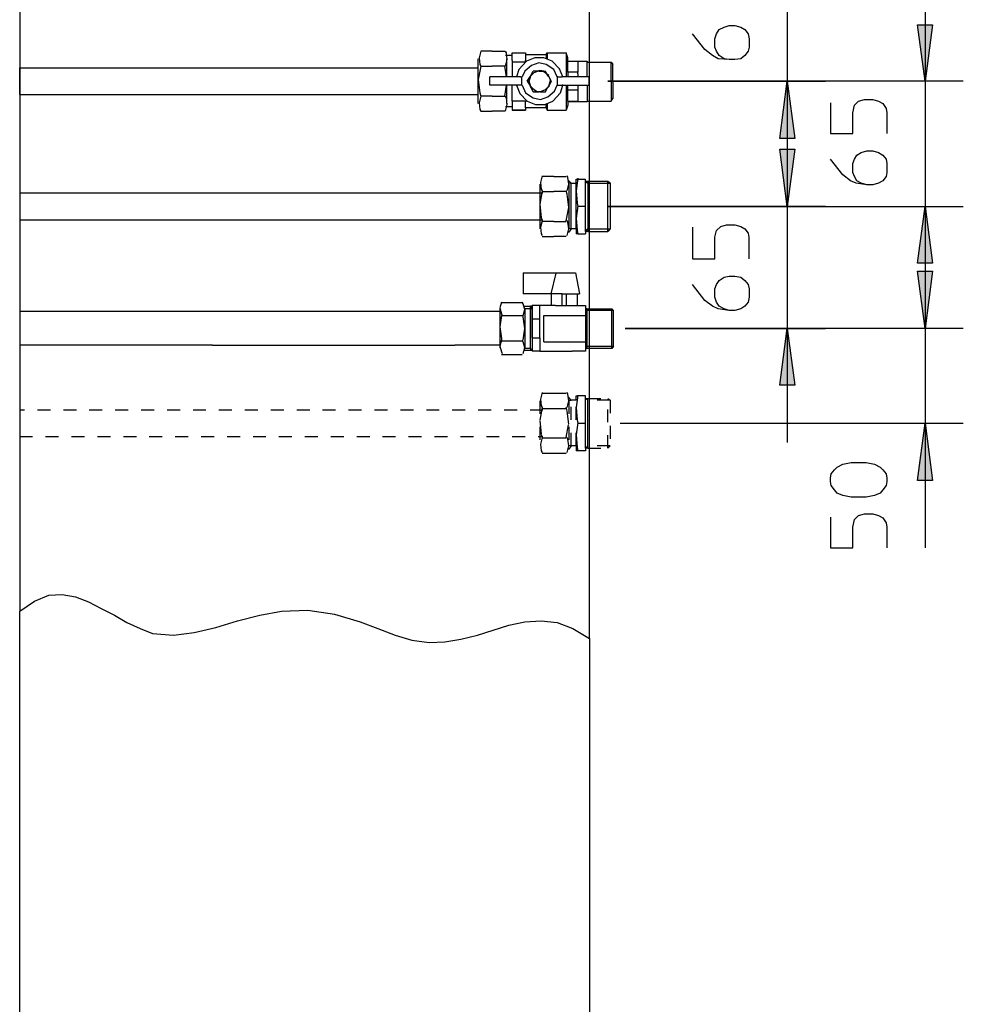
# Model space of a CAD drawing. Extents: x 0 to 595, y 0 to 842.
# Drawn here: x 138 to 220, y 236 to 322 of the extents above; entities that cross this region are included whole.
import ezdxf

# ---------------------------------------------------------------- set-up
doc = ezdxf.new("R2010")
doc.units = 0
for name, pattern in [('AI-LINETYPE-175', [2.268, 1.134, -1.134]), ('AI-LINETYPE-176', [2.268, 1.134, -1.134]), ('AI-LINETYPE-177', [2.268, 1.134, -1.134]), ('AI-LINETYPE-178', [2.268, 1.134, -1.134]), ('AI-LINETYPE-179', [2.268, 1.134, -1.134]), ('AI-LINETYPE-180', [2.268, 1.134, -1.134]), ('AI-LINETYPE-181', [2.268, 1.134, -1.134]), ('AI-LINETYPE-182', [2.268, 1.134, -1.134]), ('AI-LINETYPE-183', [2.268, 1.134, -1.134]), ('AI-LINETYPE-184', [2.268, 1.134, -1.134]), ('AI-LINETYPE-185', [2.268, 1.134, -1.134]), ('AI-LINETYPE-186', [2.268, 1.134, -1.134]), ('AI-LINETYPE-187', [2.268, 1.134, -1.134]), ('AI-LINETYPE-188', [2.268, 1.134, -1.134]), ('AI-LINETYPE-189', [2.268, 1.134, -1.134]), ('AI-LINETYPE-190', [2.268, 1.134, -1.134]), ('AI-LINETYPE-191', [2.268, 1.134, -1.134]), ('AI-LINETYPE-192', [2.268, 1.134, -1.134]), ('AI-LINETYPE-193', [2.268, 1.134, -1.134]), ('AI-LINETYPE-194', [2.268, 1.134, -1.134]), ('AI-LINETYPE-195', [2.268, 1.134, -1.134]), ('AI-LINETYPE-196', [2.268, 1.134, -1.134]), ('AI-LINETYPE-197', [2.268, 1.134, -1.134]), ('AI-LINETYPE-198', [2.268, 1.134, -1.134]), ('AI-LINETYPE-199', [2.268, 1.134, -1.134]), ('AI-LINETYPE-200', [2.268, 1.134, -1.134]), ('AI-LINETYPE-201', [2.268, 1.134, -1.134]), ('AI-LINETYPE-202', [2.268, 1.134, -1.134]), ('AI-LINETYPE-203', [2.268, 1.134, -1.134]), ('AI-LINETYPE-204', [2.268, 1.134, -1.134]), ('AI-LINETYPE-205', [2.268, 1.134, -1.134]), ('AI-LINETYPE-206', [2.268, 1.134, -1.134]), ('AI-LINETYPE-207', [2.268, 1.134, -1.134]), ('AI-LINETYPE-208', [2.268, 1.134, -1.134]), ('AI-LINETYPE-209', [2.268, 1.134, -1.134]), ('AI-LINETYPE-210', [2.268, 1.134, -1.134]), ('AI-LINETYPE-243', [2.268, 1.134, -1.134]), ('AI-LINETYPE-244', [2.268, 1.134, -1.134]), ('AI-LINETYPE-245', [2.268, 1.134, -1.134]), ('AI-LINETYPE-246', [2.268, 1.134, -1.134]), ('AI-LINETYPE-247', [2.268, 1.134, -1.134]), ('AI-LINETYPE-248', [2.268, 1.134, -1.134]), ('AI-LINETYPE-249', [2.268, 1.134, -1.134]), ('AI-LINETYPE-250', [2.268, 1.134, -1.134]), ('AI-LINETYPE-36', [2.268, 1.134, -1.134]), ('AI-LINETYPE-37', [2.268, 1.134, -1.134])]:
    doc.linetypes.add(name, pattern=pattern)
doc.layers.add('LIVELLO_1', color=7, linetype='CONTINUOUS')

# ---------------------------------------------------------------- blocks, each defined once
blk = doc.blocks.new('*U57')
at = {"layer": 'LIVELLO_1', "color": 7}
blk.add_solid([(204.647, 311.6), (203.993, 311.6), (204.647, 316.613)], dxfattribs=at)
at = {"layer": 'LIVELLO_1', "color": 7, "extrusion": (0, 0, -1)}
blk.add_solid([(-204.647, 311.6), (-204.647, 316.613), (-205.301, 311.6)], dxfattribs=at)
blk = doc.blocks.new('*U58')
at = {"layer": 'LIVELLO_1', "color": 7, "extrusion": (0, 0, -1)}
for points in [[(-216.71, 316.613), (-216.056, 321.555), (-216.71, 321.555)], [(-216.71, 316.613), (-216.71, 321.555), (-217.364, 321.555)]]:
    blk.add_solid(points, dxfattribs=at)
blk = doc.blocks.new('*U59')
at = {"layer": 'LIVELLO_1', "color": 7}
blk.add_solid([(216.71, 300.699), (216.056, 300.699), (216.71, 305.641)], dxfattribs=at)
at = {"layer": 'LIVELLO_1', "color": 7, "extrusion": (0, 0, -1)}
blk.add_solid([(-216.71, 300.699), (-216.71, 305.641), (-217.364, 300.699)], dxfattribs=at)
blk = doc.blocks.new('*U60')
at = {"layer": 'LIVELLO_1', "color": 7, "extrusion": (0, 0, -1)}
for points in [[(-204.647, 305.641), (-203.993, 310.655), (-204.647, 310.655)], [(-204.647, 305.641), (-204.647, 310.655), (-205.301, 310.655)]]:
    blk.add_solid(points, dxfattribs=at)
blk = doc.blocks.new('*U61')
at = {"layer": 'LIVELLO_1', "color": 7}
blk.add_solid([(204.647, 290.017), (203.993, 290.017), (204.647, 294.959)], dxfattribs=at)
at = {"layer": 'LIVELLO_1', "color": 7, "extrusion": (0, 0, -1)}
blk.add_solid([(-204.647, 290.017), (-204.647, 294.959), (-205.301, 290.017)], dxfattribs=at)
blk = doc.blocks.new('*U62')
at = {"layer": 'LIVELLO_1', "color": 7, "extrusion": (0, 0, -1)}
for points in [[(-216.71, 294.959), (-216.056, 299.973), (-216.71, 299.973)], [(-216.71, 294.959), (-216.71, 299.973), (-217.364, 299.973)]]:
    blk.add_solid(points, dxfattribs=at)
blk = doc.blocks.new('*U63')
at = {"layer": 'LIVELLO_1', "color": 7}
blk.add_solid([(216.71, 281.659), (216.056, 281.659), (216.71, 286.675)], dxfattribs=at)
at = {"layer": 'LIVELLO_1', "color": 7, "extrusion": (0, 0, -1)}
blk.add_solid([(-216.71, 281.659), (-216.71, 286.675), (-217.364, 281.659)], dxfattribs=at)

msp = doc.modelspace()

# ---------------------------------------------------------------- linework, layer by layer
at = {"layer": 'LIVELLO_1', "color": 7}
for points in [[(137.502, 382.232), (137.502, 278.026)], [(187.353, 278.245), (187.353, 382.231)], [(216.71, 349.023), (216.71, 339.067), (216.71, 327.368), (216.71, 317.413)], [(204.647, 337.396), (204.647, 327.368), (204.647, 316.613), (204.647, 306.658)], [(216.71, 326.569), (216.71, 316.613), (216.71, 305.64), (216.71, 295.686)], [(199.561, 318.503), (199.125, 318.576), (198.688, 318.865), (198.471, 319.229), (198.326, 319.593), (198.326, 320.319), (198.471, 320.756), (198.688, 321.119), (199.125, 321.337), (199.561, 321.481), (200.069, 321.481), (200.579, 321.337), (200.941, 321.119), (201.232, 320.756), (201.305, 320.319), (201.305, 319.593), (201.232, 319.229), (200.941, 318.865), (200.579, 318.576), (200.069, 318.503), (199.561, 318.503), (198.617, 318.576), (198.107, 318.865), (197.454, 319.375), (196.363, 320.756)], [(216.71, 316.613), (216.056, 321.555), (217.364, 321.555), (216.71, 316.613)], [(177.833, 319.229), (177.687, 318.648), (177.76, 318.066), (177.833, 317.921)], [(178.85, 319.229), (177.833, 319.229)], [(178.85, 319.229), (179.94, 319.229)], [(180.013, 317.922), (180.159, 318.503), (180.086, 319.084), (180.013, 319.229)], [(180.594, 318.866), (180.013, 318.866)], [(180.086, 318.866), (180.086, 318.866)], [(180.594, 319.084), (181.757, 319.084)], [(180.594, 318.43), (180.594, 318.866), (180.594, 319.084), (181.757, 319.084)], [(181.757, 319.084), (181.757, 318.938), (181.757, 318.43)], [(181.757, 318.938), (183.574, 318.938)], [(183.574, 318.938), (183.646, 319.084), (183.646, 318.576)], [(183.574, 318.938), (183.574, 318.576)], [(183.646, 319.084), (185.317, 319.084)], [(185.463, 318.648), (185.317, 319.084)], [(185.318, 319.084), (185.318, 316.977)], [(177.615, 314.651), (177.615, 318.575)], [(177.833, 317.922), (177.615, 316.759), (177.76, 315.596), (177.833, 315.306)], [(177.833, 317.922), (178.85, 317.922)], [(179.94, 317.922), (178.85, 317.922)], [(180.086, 316.977), (179.94, 317.922)], [(180.086, 318.575), (180.086, 316.977)], [(180.594, 318.43), (180.594, 318.285)], [(181.757, 318.285), (180.594, 318.285)], [(180.594, 318.285), (180.594, 316.977)], [(183.283, 318.648), (182.556, 318.648), (181.829, 318.357), (181.176, 317.63), (180.957, 316.978)], [(184.519, 316.977), (184.228, 317.631), (183.574, 318.066), (182.919, 318.212), (182.267, 317.994), (181.685, 317.485), (181.466, 316.977)], [(181.757, 318.285), (181.757, 318.43)], [(181.757, 318.285), (181.757, 318.285)], [(185.027, 316.977), (184.736, 317.704), (184.083, 318.356), (183.356, 318.647), (183.283, 318.647)], [(185.463, 318.357), (185.463, 318.648)], [(185.463, 318.357), (186.335, 318.357)], [(185.463, 318.357), (185.463, 318.357)], [(185.463, 317.413), (185.463, 318.356), (186.335, 318.356)], [(186.335, 318.357), (186.335, 318.357)], [(186.335, 318.357), (187.134, 318.357), (187.134, 318.285)], [(186.335, 318.357), (186.335, 317.413)], [(187.134, 316.977), (187.134, 318.285)], [(187.134, 318.285), (189.242, 318.285), (189.387, 318.066)], [(189.242, 316.613), (189.242, 318.284)], [(189.387, 316.613), (189.387, 318.066)], [(137.502, 317.776), (177.615, 317.776)], [(137.502, 315.45), (137.502, 317.776)], [(181.902, 316.613), (182.193, 317.05)], [(182.193, 317.05), (182.047, 316.54), (182.193, 316.178)], [(182.193, 317.05), (182.047, 316.613)], [(182.993, 317.559), (182.483, 317.34), (182.193, 317.049)], [(182.993, 317.559), (182.483, 317.34), (182.193, 317.049)], [(182.193, 317.05), (182.411, 317.485)], [(182.193, 317.05), (182.193, 317.05)], [(182.193, 317.05), (182.193, 317.05)], [(182.92, 317.485), (182.411, 317.485)], [(182.92, 317.485), (182.993, 317.485)], [(183.792, 317.122), (183.283, 317.485), (182.993, 317.559)], [(183.792, 317.05), (183.356, 317.485), (182.993, 317.559)], [(182.993, 317.485), (182.993, 317.485)], [(182.993, 317.485), (183.5, 317.485)], [(183.719, 317.05), (183.501, 317.485)], [(183.719, 317.05), (183.792, 317.05)], [(184.01, 316.613), (183.792, 317.05)], [(183.792, 317.05), (183.792, 317.05)], [(183.792, 316.178), (183.937, 316.687), (183.792, 317.05)], [(183.792, 316.178), (183.937, 316.687), (183.792, 317.05)], [(186.335, 317.268), (186.335, 317.413), (185.463, 317.413), (185.463, 316.977)], [(186.335, 317.268), (186.335, 316.977)], [(178.632, 316.25), (178.632, 316.977)], [(178.996, 316.977), (178.632, 316.977)], [(178.996, 316.25), (178.632, 316.25)], [(180.958, 316.977), (178.996, 316.977)], [(181.394, 316.25), (181.32, 316.25), (180.958, 316.25), (178.996, 316.25)], [(179.94, 315.306), (180.086, 316.249)], [(180.086, 316.25), (180.086, 314.651)], [(180.594, 314.869), (180.594, 316.249)], [(180.958, 316.977), (180.958, 316.977)], [(181.321, 316.977), (180.958, 316.977)], [(180.958, 316.25), (181.249, 315.522), (181.902, 314.87), (182.629, 314.579), (182.703, 314.579)], [(181.321, 316.977), (181.394, 316.977)], [(181.466, 316.25), (181.393, 316.25)], [(181.394, 316.977), (181.466, 316.977)], [(181.394, 316.977), (181.394, 316.25)], [(181.394, 316.977), (181.394, 316.977)], [(181.394, 316.25), (181.394, 316.25)], [(181.466, 316.25), (181.757, 315.596), (182.411, 315.16), (183.065, 315.015), (183.719, 315.232), (184.3, 315.741), (184.518, 316.25)], [(181.902, 316.613), (182.193, 316.178)], [(182.048, 316.613), (182.194, 316.178)], [(182.702, 314.579), (183.429, 314.579), (184.155, 314.87), (184.809, 315.596), (185.027, 316.25)], [(184.01, 316.613), (183.792, 316.178)], [(184.591, 316.977), (184.519, 316.977)], [(184.519, 316.977), (184.519, 316.977), (184.519, 316.25)], [(184.591, 316.25), (184.519, 316.25)], [(184.519, 316.25), (184.519, 316.25)], [(184.591, 316.977), (184.664, 316.977), (184.955, 316.977)], [(184.591, 316.25), (184.664, 316.25), (184.955, 316.25)], [(185.027, 316.977), (184.955, 316.977)], [(185.027, 316.25), (184.955, 316.25)], [(186.989, 316.977), (185.027, 316.977)], [(185.027, 316.25), (186.989, 316.25)], [(185.318, 316.25), (185.318, 314.069)], [(185.463, 314.869), (185.463, 315.813), (185.463, 316.249)], [(186.335, 316.25), (186.335, 315.959), (186.335, 315.813), (186.335, 314.87)], [(187.28, 316.977), (186.989, 316.977)], [(186.989, 316.25), (187.28, 316.25)], [(187.134, 316.25), (187.134, 314.87)], [(187.28, 316.977), (187.28, 316.25)], [(188.951, 316.613), (207.99, 316.613)], [(220.053, 316.613), (188.951, 316.613)], [(189.242, 316.613), (189.242, 314.869)], [(189.387, 316.613), (189.387, 315.088)], [(204.647, 316.613), (205.301, 311.6), (203.993, 311.6), (204.647, 316.613)], [(137.502, 315.45), (177.615, 315.45)], [(182.193, 316.104), (182.193, 316.178)], [(182.193, 316.178), (182.629, 315.741), (182.992, 315.669)], [(182.193, 316.104), (182.411, 315.669)], [(182.193, 316.104), (182.193, 316.104)], [(182.193, 316.104), (182.702, 315.742), (182.992, 315.669)], [(182.411, 315.669), (182.92, 315.669)], [(182.993, 315.669), (182.919, 315.669)], [(182.993, 315.669), (183.5, 315.887), (183.792, 316.178)], [(182.993, 315.669), (183.5, 315.887), (183.792, 316.178)], [(182.993, 315.669), (183.5, 315.669)], [(182.993, 315.669), (182.993, 315.669)], [(183.501, 315.669), (183.719, 316.104), (183.792, 316.104)], [(183.792, 316.178), (183.792, 316.104)], [(186.335, 315.813), (185.463, 315.813)], [(204.647, 315.596), (204.647, 305.64), (204.647, 294.959), (204.647, 285.003)], [(177.833, 315.306), (177.687, 314.724), (177.76, 314.143), (177.833, 313.997)], [(178.85, 315.306), (177.833, 315.306)], [(178.85, 315.306), (179.94, 315.306)], [(180.013, 313.997), (180.159, 314.579), (180.086, 315.16), (180.013, 315.306)], [(181.757, 314.869), (180.594, 314.869)], [(180.594, 314.869), (180.594, 314.796), (180.594, 314.36)], [(181.757, 314.869), (181.757, 314.869)], [(181.757, 314.869), (181.757, 314.796)], [(181.757, 314.288), (181.757, 314.796)], [(183.574, 314.288), (183.574, 314.579)], [(183.646, 314.651), (183.646, 314.069)], [(185.463, 314.506), (185.317, 314.07)], [(185.463, 314.869), (185.463, 314.796), (185.463, 314.507)], [(185.463, 314.869), (186.335, 314.869)], [(186.335, 314.797), (185.463, 314.797)], [(186.335, 314.797), (186.335, 314.869)], [(187.134, 314.869), (187.134, 314.796), (186.335, 314.796)], [(187.134, 314.869), (189.242, 314.869)], [(189.242, 314.869), (189.387, 315.087)], [(208.426, 314.724), (208.426, 312.036), (210.388, 312.036), (210.388, 313.852), (210.533, 314.506), (210.897, 314.87), (211.405, 315.015), (212.132, 315.015), (212.64, 314.87), (213.004, 314.652), (213.295, 314.216), (213.367, 313.852), (213.367, 312.036)], [(177.833, 313.997), (178.85, 313.997)], [(179.94, 313.997), (178.85, 313.997)], [(180.594, 314.36), (180.013, 314.36)], [(180.086, 314.36), (180.086, 314.36)], [(180.594, 314.36), (180.594, 314.069)], [(181.757, 314.07), (180.594, 314.07)], [(180.594, 314.07), (181.757, 314.07)], [(180.594, 314.07), (180.594, 314.07)], [(181.757, 314.288), (181.757, 314.07)], [(183.574, 314.288), (181.757, 314.288)], [(181.757, 314.07), (181.757, 314.07)], [(183.574, 314.288), (183.646, 314.07)], [(183.646, 314.07), (185.317, 314.07)], [(204.647, 305.641), (203.993, 310.655), (205.301, 310.655), (204.647, 305.641)], [(211.624, 307.53), (211.115, 307.676), (210.751, 307.893), (210.534, 308.257), (210.389, 308.62), (210.389, 309.419), (210.534, 309.782), (210.751, 310.146), (211.115, 310.364), (211.624, 310.509), (212.132, 310.509), (212.641, 310.364), (213.004, 310.146), (213.294, 309.782), (213.368, 309.419), (213.368, 308.62), (213.294, 308.257), (213.004, 307.893), (212.641, 307.676), (212.132, 307.53), (211.624, 307.53), (210.68, 307.676), (210.17, 307.893), (209.517, 308.402), (208.426, 309.782)], [(182.993, 307.603), (182.993, 303.679)], [(183.21, 308.329), (183.065, 307.748), (183.137, 307.166), (183.21, 307.021)], [(184.228, 308.257), (183.21, 308.257)], [(184.228, 308.257), (185.317, 308.257)], [(185.391, 307.021), (185.537, 307.604), (185.463, 308.185), (185.391, 308.329)], [(185.536, 307.894), (185.463, 307.894)], [(185.536, 307.894), (185.754, 307.676), (186.19, 307.676), (186.19, 308.039)], [(185.754, 307.676), (185.536, 307.676)], [(185.536, 307.603), (185.536, 303.679)], [(185.754, 303.679), (185.754, 307.676)], [(186.335, 308.111), (186.189, 307.021), (186.262, 305.932), (186.335, 305.641)], [(186.19, 308.039), (186.336, 308.039)], [(186.19, 303.679), (186.19, 307.676)], [(186.335, 308.039), (186.989, 308.039)], [(186.989, 307.82), (186.989, 308.038)], [(187.207, 307.82), (186.989, 307.82)], [(186.989, 303.46), (186.989, 307.82)], [(186.989, 307.82), (187.207, 307.676), (189.169, 307.676), (189.169, 303.679)], [(187.207, 307.82), (187.207, 303.461), (188.951, 303.461)], [(189.169, 307.676), (188.951, 307.82), (187.208, 307.82)], [(188.951, 303.46), (188.951, 307.82)], [(183.283, 306.803), (137.502, 306.803)], [(137.502, 306.803), (137.502, 304.478), (183.283, 304.478)], [(183.21, 307.021), (182.992, 305.858), (183.137, 304.696), (183.21, 304.405)], [(183.21, 306.948), (184.228, 306.948)], [(185.318, 306.948), (184.228, 306.948)], [(185.318, 304.405), (185.536, 305.568), (185.391, 306.73), (185.318, 307.021)], [(186.335, 305.713), (186.189, 304.623), (186.262, 303.533), (186.335, 303.242)], [(186.989, 305.641), (186.335, 305.641)], [(186.335, 305.641), (186.335, 305.641)], [(188.951, 305.641), (220.053, 305.641)], [(207.99, 305.641), (188.951, 305.641)], [(216.71, 305.641), (217.364, 300.699), (216.056, 300.699), (216.71, 305.641)], [(216.71, 304.986), (216.71, 294.959), (216.71, 286.675), (216.71, 275.774)], [(183.21, 304.405), (183.065, 303.823), (183.137, 303.242), (183.21, 303.097)], [(184.228, 304.333), (183.21, 304.333)], [(184.228, 304.333), (185.317, 304.333)], [(185.391, 303.097), (185.537, 303.679), (185.463, 304.26), (185.391, 304.406)], [(185.536, 303.388), (185.463, 303.388)], [(185.754, 303.679), (185.536, 303.388)], [(185.754, 303.679), (185.536, 303.679)], [(186.19, 303.679), (185.754, 303.679)], [(186.19, 303.679), (186.19, 303.242)], [(186.989, 303.46), (187.207, 303.678)], [(186.989, 303.46), (186.989, 303.242)], [(187.207, 303.46), (186.989, 303.46)], [(187.207, 303.679), (189.169, 303.679), (188.951, 303.46)], [(196.363, 303.824), (196.363, 301.062), (198.325, 301.062), (198.325, 302.952), (198.47, 303.533), (198.834, 303.896), (199.342, 304.042), (200.069, 304.042), (200.578, 303.896), (200.941, 303.678), (201.232, 303.314), (201.304, 302.952), (201.304, 301.062)], [(183.21, 303.024), (184.228, 303.024)], [(185.318, 303.024), (184.228, 303.024)], [(186.335, 303.242), (186.189, 303.242)], [(186.335, 303.242), (186.989, 303.242)], [(181.539, 299.827), (181.539, 298.011)], [(184.01, 298.011), (184.446, 299.826), (181.539, 299.826)], [(184.446, 299.827), (186.117, 299.827)], [(186.117, 299.827), (186.48, 298.011)], [(216.71, 294.959), (216.056, 299.973), (217.364, 299.973), (216.71, 294.959)], [(199.561, 296.557), (199.125, 296.703), (198.688, 296.92), (198.471, 297.284), (198.326, 297.72), (198.326, 298.447), (198.471, 298.81), (198.688, 299.173), (199.125, 299.464), (199.561, 299.536), (200.069, 299.536), (200.579, 299.464), (200.941, 299.173), (201.232, 298.81), (201.305, 298.447), (201.305, 297.72), (201.232, 297.284), (200.941, 296.92), (200.579, 296.703), (200.069, 296.557), (199.561, 296.557), (198.617, 296.703), (198.107, 296.92), (197.454, 297.429), (196.363, 298.81)], [(179.65, 297.283), (179.504, 296.775), (179.65, 296.267), (179.723, 296.121)], [(181.539, 296.121), (181.684, 296.629), (181.539, 297.139), (181.466, 297.283)], [(184.01, 298.011), (181.539, 298.011)], [(184.955, 298.011), (184.009, 298.011), (184.009, 296.992)], [(184.955, 296.993), (184.955, 298.011)], [(184.955, 298.011), (185.317, 298.011), (185.317, 296.992)], [(185.318, 298.011), (186.263, 298.011)], [(186.263, 298.011), (186.48, 298.011)], [(186.263, 298.011), (186.263, 296.992)], [(137.502, 296.484), (137.502, 293.506)], [(137.502, 296.484), (179.504, 296.484)], [(179.504, 296.702), (179.504, 293.286)], [(180.594, 297.211), (179.65, 297.211)], [(181.466, 297.211), (180.594, 297.211)], [(181.612, 296.92), (182.194, 296.92)], [(181.684, 296.702), (181.684, 293.286)], [(182.193, 296.702), (181.684, 296.702)], [(182.193, 296.702), (182.193, 296.92)], [(182.338, 296.92), (182.193, 296.702)], [(182.338, 296.92), (182.193, 296.92)], [(182.193, 294.959), (182.193, 296.703)], [(182.338, 296.993), (182.338, 295.83)], [(182.993, 296.993), (182.338, 296.993)], [(182.338, 294.159), (182.338, 295.83), (182.992, 295.83), (182.992, 296.993)], [(182.338, 295.83), (182.338, 296.92)], [(184.373, 296.993), (182.993, 296.993)], [(184.373, 296.993), (185.827, 296.993)], [(187.134, 296.702), (186.989, 296.702), (186.989, 293.215), (186.989, 292.996), (185.826, 292.996)], [(185.827, 296.993), (186.99, 296.993), (186.99, 296.702)], [(186.989, 296.702), (187.134, 296.557)], [(189.46, 296.557), (187.134, 296.557), (187.134, 296.703)], [(187.134, 296.702), (189.314, 296.702)], [(187.134, 293.433), (187.134, 296.558)], [(189.46, 296.557), (189.314, 296.703)], [(189.314, 293.215), (189.314, 296.702)], [(189.46, 293.433), (189.46, 296.558)], [(179.65, 296.121), (179.504, 295.104), (179.65, 294.086), (179.65, 293.941)], [(179.65, 296.121), (180.594, 296.121)], [(180.594, 296.121), (181.466, 296.121)], [(181.539, 293.941), (181.684, 294.959), (181.539, 295.977), (181.539, 296.121)], [(182.338, 294.159), (182.992, 294.159), (182.992, 295.83)], [(182.338, 295.83), (182.338, 294.159)], [(183.356, 293.796), (183.356, 296.121), (186.989, 296.121), (186.989, 293.796)], [(182.193, 293.215), (182.193, 294.959)], [(190.477, 294.959), (207.99, 294.959)], [(220.053, 294.959), (190.477, 294.959)], [(204.647, 294.959), (205.301, 290.017), (203.993, 290.017), (204.647, 294.959)], [(179.65, 293.941), (179.504, 293.432), (179.65, 292.923), (179.723, 292.778)], [(180.594, 293.868), (179.65, 293.868)], [(181.466, 293.868), (180.594, 293.868)], [(181.539, 292.778), (181.684, 293.286), (181.539, 293.796), (181.466, 293.941)], [(182.338, 294.159), (182.338, 293.069)], [(182.338, 294.159), (182.338, 292.996)], [(182.993, 294.159), (182.993, 292.996), (185.827, 292.996)], [(183.356, 293.796), (186.989, 293.796)], [(154.361, 293.505), (137.502, 293.505)], [(154.361, 293.505), (175.58, 293.505)], [(179.504, 293.505), (175.58, 293.505)], [(181.612, 293.069), (182.194, 293.069)], [(182.193, 293.215), (181.684, 293.215)], [(182.193, 293.215), (182.338, 293.068)], [(182.193, 293.215), (182.193, 293.068), (182.338, 293.068)], [(182.993, 292.996), (182.338, 292.996)], [(187.134, 293.433), (186.989, 293.214)], [(187.134, 293.215), (186.989, 293.215)], [(187.134, 293.433), (189.46, 293.433)], [(189.314, 293.215), (187.134, 293.215), (187.134, 293.433)], [(189.46, 293.433), (189.314, 293.214)], [(179.65, 292.706), (180.594, 292.706)], [(180.594, 292.706), (181.466, 292.706)], [(186.989, 288.854), (186.989, 289.072)], [(187.207, 288.709), (186.989, 288.854)], [(186.989, 284.494), (186.989, 288.854)], [(186.989, 288.854), (187.207, 288.854)], [(187.207, 284.494), (187.207, 288.854)], [(137.502, 287.837), (137.502, 285.512)], [(190.041, 286.675), (220.053, 286.675)], [(216.71, 286.675), (217.364, 281.659), (216.056, 281.659), (216.71, 286.675)], [(187.207, 284.712), (186.989, 284.494)], [(187.207, 284.494), (186.989, 284.494)], [(186.989, 284.494), (186.989, 284.276)], [(211.551, 283.259), (212.278, 283.113), (212.786, 282.823), (213.005, 282.605), (213.295, 282.241), (213.368, 281.878), (213.368, 281.588), (213.295, 281.224), (213.005, 280.861), (212.786, 280.57), (212.278, 280.352), (211.551, 280.207), (210.243, 280.207), (209.516, 280.352), (209.008, 280.57), (208.79, 280.861), (208.499, 281.224), (208.426, 281.588), (208.426, 281.878), (208.499, 282.241), (208.79, 282.605), (209.008, 282.823), (209.516, 283.113), (210.243, 283.259), (211.551, 283.259)], [(208.426, 278.463), (208.426, 275.774), (210.388, 275.774), (210.388, 277.591), (210.533, 278.244), (210.897, 278.608), (211.405, 278.754), (212.132, 278.754), (212.64, 278.608), (213.004, 278.39), (213.295, 277.954), (213.367, 277.591), (213.367, 275.774)], [(137.502, 278.026), (137.502, 270.252)], [(187.353, 267.854), (187.353, 278.245)], [(137.502, 270.252), (138.811, 271.124), (140.045, 271.632), (141.208, 271.705), (142.372, 271.486), (143.533, 271.051), (144.625, 270.47), (145.787, 269.888), (146.876, 269.233), (148.04, 268.726), (149.129, 268.29), (150.945, 268.145), (152.762, 268.361), (154.652, 268.798), (156.542, 269.379), (158.503, 269.888), (160.394, 270.252), (162.718, 270.323), (165.043, 269.961), (167.296, 269.307), (168.822, 268.726), (170.348, 268.145), (171.801, 267.709), (173.328, 267.489), (174.708, 267.562), (176.089, 267.78), (177.542, 268.145), (178.922, 268.58), (180.303, 269.016), (181.685, 269.307), (183.137, 269.379), (184.519, 269.233), (185.899, 268.726), (187.353, 267.854)], [(137.502, 67.146), (137.502, 270.251)], [(187.353, 267.854), (187.353, 67.146)]]:
    msp.add_lwpolyline(points, dxfattribs=at)
at = {"layer": 'LIVELLO_1'}
for points in [[(216.71, 316.613), (216.056, 321.555), (217.364, 321.555), (216.71, 316.613)], [(204.647, 316.613), (205.301, 311.6), (203.993, 311.6), (204.647, 316.613)], [(204.647, 305.641), (203.993, 310.655), (205.301, 310.655), (204.647, 305.641)], [(216.71, 305.641), (217.364, 300.699), (216.056, 300.699), (216.71, 305.641)], [(216.71, 294.959), (216.056, 299.973), (217.364, 299.973), (216.71, 294.959)], [(204.647, 294.959), (205.301, 290.017), (203.993, 290.017), (204.647, 294.959)], [(216.71, 286.675), (217.364, 281.659), (216.056, 281.659), (216.71, 286.675)]]:
    msp.add_lwpolyline(points, dxfattribs=at)
at = {"layer": 'LIVELLO_1', "color": 7, "linetype": 'AI-LINETYPE-210'}
msp.add_lwpolyline([(182.993, 288.637), (182.993, 284.713)], dxfattribs=at)
at = {"layer": 'LIVELLO_1', "color": 7, "linetype": 'AI-LINETYPE-249'}
msp.add_lwpolyline([(183.21, 289.363), (183.065, 288.782), (183.137, 288.2), (183.21, 288.055)], dxfattribs=at)
at = {"layer": 'LIVELLO_1', "color": 7, "linetype": 'AI-LINETYPE-206'}
msp.add_lwpolyline([(184.228, 289.29), (183.21, 289.29)], dxfattribs=at)
at = {"layer": 'LIVELLO_1', "color": 7, "linetype": 'AI-LINETYPE-201'}
msp.add_lwpolyline([(185.318, 289.29), (184.228, 289.29)], dxfattribs=at)
at = {"layer": 'LIVELLO_1', "color": 7, "linetype": 'AI-LINETYPE-246'}
msp.add_lwpolyline([(185.391, 288.055), (185.537, 288.637), (185.463, 289.218), (185.391, 289.363)], dxfattribs=at)
at = {"layer": 'LIVELLO_1', "color": 7, "linetype": 'AI-LINETYPE-185'}
msp.add_lwpolyline([(185.536, 288.927), (185.463, 288.927)], dxfattribs=at)
at = {"layer": 'LIVELLO_1', "color": 7, "linetype": 'AI-LINETYPE-184'}
msp.add_lwpolyline([(185.754, 288.709), (185.536, 288.927)], dxfattribs=at)
at = {"layer": 'LIVELLO_1', "color": 7, "linetype": 'AI-LINETYPE-199'}
msp.add_lwpolyline([(185.536, 288.709), (185.754, 288.709)], dxfattribs=at)
at = {"layer": 'LIVELLO_1', "color": 7, "linetype": 'AI-LINETYPE-205'}
msp.add_lwpolyline([(185.536, 288.637), (185.536, 284.713)], dxfattribs=at)
at = {"layer": 'LIVELLO_1', "color": 7, "linetype": 'AI-LINETYPE-180'}
msp.add_lwpolyline([(185.754, 284.712), (185.754, 288.709)], dxfattribs=at)
at = {"layer": 'LIVELLO_1', "color": 7, "linetype": 'AI-LINETYPE-183'}
msp.add_lwpolyline([(186.19, 288.709), (185.754, 288.709)], dxfattribs=at)
at = {"layer": 'LIVELLO_1', "color": 7, "linetype": 'AI-LINETYPE-243'}
msp.add_lwpolyline([(186.335, 289.146), (186.189, 288.055), (186.262, 286.965), (186.335, 286.674)], dxfattribs=at)
at = {"layer": 'LIVELLO_1', "color": 7, "linetype": 'AI-LINETYPE-182'}
msp.add_lwpolyline([(186.19, 288.709), (186.19, 289.072)], dxfattribs=at)
at = {"layer": 'LIVELLO_1', "color": 7, "linetype": 'AI-LINETYPE-197'}
msp.add_lwpolyline([(186.19, 289.072), (186.336, 289.072)], dxfattribs=at)
at = {"layer": 'LIVELLO_1', "color": 7, "linetype": 'AI-LINETYPE-187'}
msp.add_lwpolyline([(186.19, 284.712), (186.19, 288.709)], dxfattribs=at)
at = {"layer": 'LIVELLO_1', "color": 7, "linetype": 'AI-LINETYPE-175'}
msp.add_lwpolyline([(186.989, 289.072), (186.335, 289.072)], dxfattribs=at)
at = {"layer": 'LIVELLO_1', "color": 7, "linetype": 'AI-LINETYPE-192'}
msp.add_lwpolyline([(187.207, 288.854), (188.951, 288.854)], dxfattribs=at)
at = {"layer": 'LIVELLO_1', "color": 7, "linetype": 'AI-LINETYPE-191'}
msp.add_lwpolyline([(189.169, 288.709), (187.208, 288.709)], dxfattribs=at)
at = {"layer": 'LIVELLO_1', "color": 7, "linetype": 'AI-LINETYPE-189'}
msp.add_lwpolyline([(188.951, 284.494), (188.951, 288.854)], dxfattribs=at)
at = {"layer": 'LIVELLO_1', "color": 7, "linetype": 'AI-LINETYPE-193'}
msp.add_lwpolyline([(188.951, 288.854), (189.169, 288.709)], dxfattribs=at)
at = {"layer": 'LIVELLO_1', "color": 7, "linetype": 'AI-LINETYPE-190'}
msp.add_lwpolyline([(189.169, 288.709), (189.169, 284.712)], dxfattribs=at)
at = {"layer": 'LIVELLO_1', "color": 7, "linetype": 'AI-LINETYPE-37'}
msp.add_lwpolyline([(183.283, 287.837), (137.502, 287.837)], dxfattribs=at)
at = {"layer": 'LIVELLO_1', "color": 7, "linetype": 'AI-LINETYPE-250'}
msp.add_lwpolyline([(183.21, 288.055), (182.992, 286.892), (183.137, 285.729), (183.21, 285.438)], dxfattribs=at)
at = {"layer": 'LIVELLO_1', "color": 7, "linetype": 'AI-LINETYPE-209'}
msp.add_lwpolyline([(183.21, 287.982), (184.228, 287.982)], dxfattribs=at)
at = {"layer": 'LIVELLO_1', "color": 7, "linetype": 'AI-LINETYPE-204'}
msp.add_lwpolyline([(184.228, 287.982), (185.317, 287.982)], dxfattribs=at)
at = {"layer": 'LIVELLO_1', "color": 7, "linetype": 'AI-LINETYPE-247'}
msp.add_lwpolyline([(185.318, 285.439), (185.536, 286.603), (185.391, 287.765), (185.318, 288.056)], dxfattribs=at)
at = {"layer": 'LIVELLO_1', "color": 7, "linetype": 'AI-LINETYPE-244'}
msp.add_lwpolyline([(186.335, 286.747), (186.189, 285.657), (186.262, 284.566), (186.335, 284.275)], dxfattribs=at)
at = {"layer": 'LIVELLO_1', "color": 7, "linetype": 'AI-LINETYPE-176'}
msp.add_lwpolyline([(186.335, 286.675), (186.335, 286.675)], dxfattribs=at)
at = {"layer": 'LIVELLO_1', "color": 7, "linetype": 'AI-LINETYPE-178'}
msp.add_lwpolyline([(186.335, 286.675), (186.989, 286.675)], dxfattribs=at)
at = {"layer": 'LIVELLO_1', "color": 7, "linetype": 'AI-LINETYPE-36'}
msp.add_lwpolyline([(137.502, 285.512), (183.283, 285.512)], dxfattribs=at)
at = {"layer": 'LIVELLO_1', "color": 7, "linetype": 'AI-LINETYPE-248'}
msp.add_lwpolyline([(183.21, 285.439), (183.065, 284.857), (183.137, 284.276), (183.21, 284.131)], dxfattribs=at)
at = {"layer": 'LIVELLO_1', "color": 7, "linetype": 'AI-LINETYPE-208'}
msp.add_lwpolyline([(184.228, 285.366), (183.21, 285.366)], dxfattribs=at)
at = {"layer": 'LIVELLO_1', "color": 7, "linetype": 'AI-LINETYPE-203'}
msp.add_lwpolyline([(185.318, 285.366), (184.228, 285.366)], dxfattribs=at)
at = {"layer": 'LIVELLO_1', "color": 7, "linetype": 'AI-LINETYPE-245'}
msp.add_lwpolyline([(185.391, 284.131), (185.537, 284.712), (185.463, 285.294), (185.391, 285.439)], dxfattribs=at)
at = {"layer": 'LIVELLO_1', "color": 7, "linetype": 'AI-LINETYPE-198'}
msp.add_lwpolyline([(185.536, 284.422), (185.463, 284.422)], dxfattribs=at)
at = {"layer": 'LIVELLO_1', "color": 7, "linetype": 'AI-LINETYPE-181'}
msp.add_lwpolyline([(185.754, 284.712), (185.536, 284.712)], dxfattribs=at)
at = {"layer": 'LIVELLO_1', "color": 7, "linetype": 'AI-LINETYPE-186'}
msp.add_lwpolyline([(185.754, 284.712), (185.536, 284.421)], dxfattribs=at)
at = {"layer": 'LIVELLO_1', "color": 7, "linetype": 'AI-LINETYPE-188'}
msp.add_lwpolyline([(186.19, 284.712), (185.754, 284.712)], dxfattribs=at)
at = {"layer": 'LIVELLO_1', "color": 7, "linetype": 'AI-LINETYPE-196'}
msp.add_lwpolyline([(186.19, 284.712), (186.19, 284.276)], dxfattribs=at)
at = {"layer": 'LIVELLO_1', "color": 7, "linetype": 'AI-LINETYPE-200'}
msp.add_lwpolyline([(187.207, 284.494), (188.951, 284.494)], dxfattribs=at)
at = {"layer": 'LIVELLO_1', "color": 7, "linetype": 'AI-LINETYPE-195'}
msp.add_lwpolyline([(189.169, 284.712), (187.208, 284.712)], dxfattribs=at)
at = {"layer": 'LIVELLO_1', "color": 7, "linetype": 'AI-LINETYPE-194'}
msp.add_lwpolyline([(188.951, 284.494), (189.169, 284.712)], dxfattribs=at)
at = {"layer": 'LIVELLO_1', "color": 7, "linetype": 'AI-LINETYPE-207'}
msp.add_lwpolyline([(183.21, 284.059), (184.228, 284.059)], dxfattribs=at)
at = {"layer": 'LIVELLO_1', "color": 7, "linetype": 'AI-LINETYPE-202'}
msp.add_lwpolyline([(184.228, 284.059), (185.317, 284.059)], dxfattribs=at)
at = {"layer": 'LIVELLO_1', "color": 7, "linetype": 'AI-LINETYPE-177'}
msp.add_lwpolyline([(186.335, 284.276), (186.189, 284.276)], dxfattribs=at)
at = {"layer": 'LIVELLO_1', "color": 7, "linetype": 'AI-LINETYPE-179'}
msp.add_lwpolyline([(186.989, 284.276), (186.335, 284.276)], dxfattribs=at)

# ---------------------------------------------------------------- block references
at = {"layer": 'LIVELLO_1', "color": 7}
for name in ['*U58', '*U57', '*U60', '*U59', '*U62', '*U61', '*U63']:
    msp.add_blockref(name, (0, 0), dxfattribs=at)

doc.saveas('drawing.dxf')
